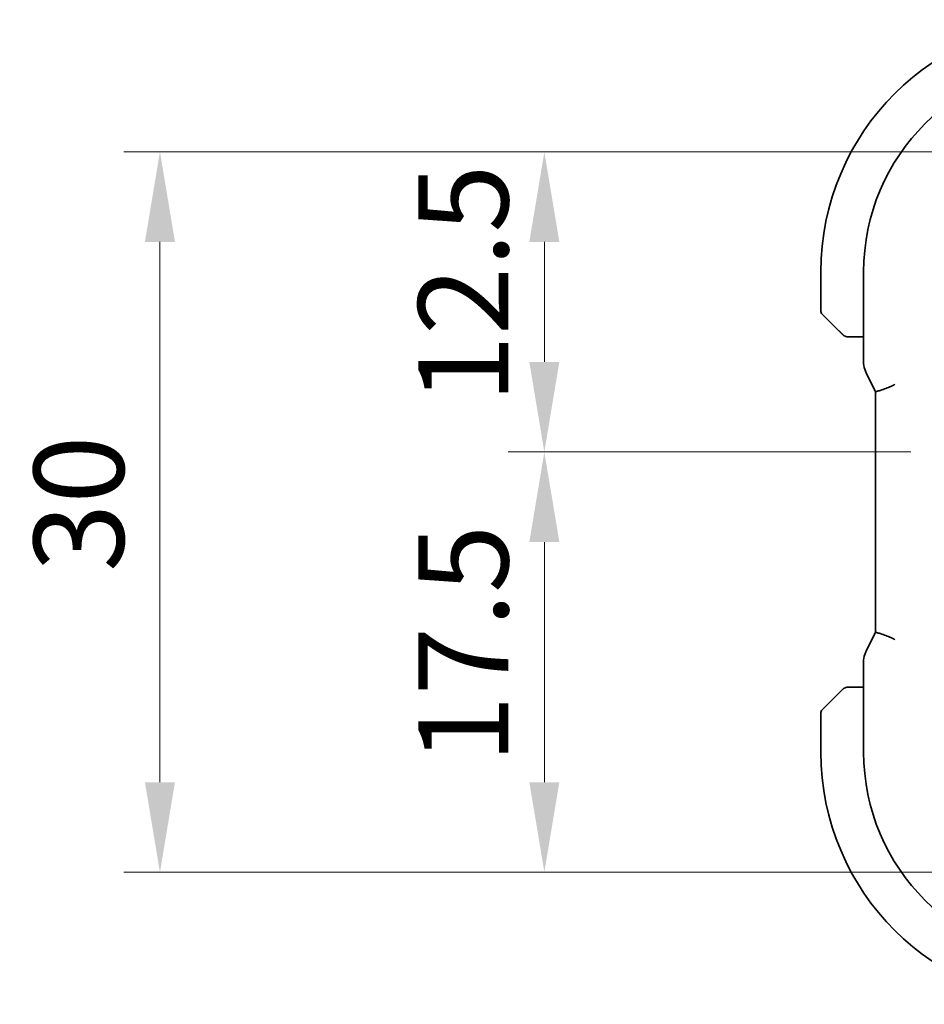
# Model space of a CAD drawing. Units: millimetres. Extents: x 22 to 3190, y 12 to 574.
# Drawn here: x 878 to 916, y 129 to 170 of the extents above; entities that cross this region are included whole.
import ezdxf

# ---------------------------------------------------------------- set-up
doc = ezdxf.new("R2010")
doc.units = ezdxf.units.MM
doc.header["$LTSCALE"] = 1.5
doc.layers.get('Defpoints').update_dxf_attribs({"lineweight": 25})
doc.layers.add('Dimension (ISO)', color=7, linetype='Continuous', lineweight=18)
doc.layers.add('Visible (ISO)', color=7, linetype='Continuous', lineweight=35)
doc.styles.add('Note Text (TK)', font='MS PGothic.ttf')
doc.dimstyles.new('Default - Method 1b (TK)', dxfattribs={"dimscale": 1.5, "dimtxt": 2.5, "dimasz": 2.5, "dimexe": 1, "dimexo": 1.5, "dimgap": 1, "dimtad": 1, "dimtoh": 1, "dimrnd": 1e-08, "dimdsep": 46, "dimtxsty": 'Note Text (TK)', "dimcen": 0.09, "dimdle": 5, "dimclrd": 100, "dimclre": 100, "dimclrt": 7, "dimadec": 1, "dimazin": 1, "dimtfac": 1, "dimtmove": 0, "dimatfit": 3, "dimfxl": 0, "dimtolj": 1, "dimlwd": -1, "dimlwe": -1, "dimarcsym": 0})

# ---------------------------------------------------------------- blocks, each defined once
blk = doc.blocks.new('*D29')
at = {"layer": 'Defpoints', "color": 0, "transparency": 16777216}
for p in [(899.996, 164.186), (922.001, 164.186), (917.501, 151.686)]:
    blk.add_point(p, dxfattribs=at)
at = {"layer": 'Dimension (ISO)', "color": 100, "transparency": 16777216}
for p, q in [((919.751, 164.186), (898.496, 164.186)), ((899.996, 155.436), (899.996, 160.436)), ((915.251, 151.686), (898.496, 151.686))]:
    blk.add_line(p, q, dxfattribs=at)
for points in [[(899.371, 160.436), (900.621, 160.436), (899.996, 164.186)], [(899.371, 155.436), (900.621, 155.436), (899.996, 151.686)]]:
    blk.add_solid(points, dxfattribs=at)
at = {"layer": 'Dimension (ISO)', "color": 7, "transparency": 16777216, "insert": (896.621, 153.717), "char_height": 3.75, "attachment_point": 4, "rotation": 90, "style": 'Note Text (TK)'}
blk.add_mtext('\\A1;12.5', dxfattribs=at)
blk = doc.blocks.new('*D30')
at = {"layer": 'Defpoints', "color": 0, "transparency": 16777216}
for p in [(917.501, 151.686), (899.996, 134.186), (922.001, 134.186)]:
    blk.add_point(p, dxfattribs=at)
at = {"layer": 'Dimension (ISO)', "color": 100, "transparency": 16777216}
for p, q in [((915.251, 151.686), (898.496, 151.686)), ((899.996, 147.936), (899.996, 137.936)), ((919.751, 134.186), (898.496, 134.186))]:
    blk.add_line(p, q, dxfattribs=at)
for points in [[(899.371, 147.936), (900.621, 147.936), (899.996, 151.686)], [(899.371, 137.936), (900.621, 137.936), (899.996, 134.186)]]:
    blk.add_solid(points, dxfattribs=at)
at = {"layer": 'Dimension (ISO)', "color": 7, "transparency": 16777216, "insert": (896.621, 138.717), "char_height": 3.75, "attachment_point": 4, "rotation": 90, "style": 'Note Text (TK)'}
blk.add_mtext('\\A1;17.5', dxfattribs=at)
blk = doc.blocks.new('*D31')
at = {"layer": 'Defpoints', "color": 0, "transparency": 16777216}
for p in [(884.001, 164.186), (922.001, 164.186), (922.001, 134.186)]:
    blk.add_point(p, dxfattribs=at)
at = {"layer": 'Dimension (ISO)', "color": 100, "transparency": 16777216}
for p, q in [((919.751, 164.186), (882.501, 164.186)), ((884.001, 137.936), (884.001, 160.436)), ((919.751, 134.186), (882.501, 134.186))]:
    blk.add_line(p, q, dxfattribs=at)
for points in [[(883.376, 160.436), (884.626, 160.436), (884.001, 164.186)], [(883.376, 137.936), (884.626, 137.936), (884.001, 134.186)]]:
    blk.add_solid(points, dxfattribs=at)
at = {"layer": 'Dimension (ISO)', "color": 7, "transparency": 16777216, "insert": (880.626, 146.693), "char_height": 3.75, "attachment_point": 4, "rotation": 90, "style": 'Note Text (TK)'}
blk.add_mtext('\\A1;30', dxfattribs=at)

msp = doc.modelspace()

# ---------------------------------------------------------------- linework, layer by layer
at = {"layer": 'Visible (ISO)'}
for p, q in [((911.5011, 159.1862), (911.5011, 157.5691)), ((913.2795, 155.429), (913.2795, 159.1862)), ((912.2533, 156.7339), (911.5596, 157.4276)), ((912.7554, 156.4862), (913.2795, 156.4862)), ((913.385, 154.9818), (913.7542, 154.2436)), ((913.7795, 144.1761), (913.7795, 154.1963)), ((913.7542, 144.1289), (913.385, 143.3906)), ((913.2795, 139.1862), (913.2795, 142.9435)), ((913.2795, 141.8862), (912.7554, 141.8862)), ((911.5596, 140.9448), (912.2533, 141.6385)), ((911.5011, 140.8034), (911.5011, 139.1862))]:
    msp.add_line(p, q, dxfattribs=at)
for centre, radius, start, end in [((922.0011, 159.1862), 10.5, 90, 180), ((922.0011, 159.1862), 8.7216, 90, 180), ((911.7011, 157.5691), 0.2, 180, 225), ((912.5839, 156.6862), 0.2, 225, 247.42191), ((912.5839, 156.6862), 0.2, 247.5, 270), ((912.5839, 141.6862), 0.2, 112.5, 135), ((912.5839, 141.6862), 0.2, 90, 112.5), ((911.7011, 140.8034), 0.2, 135, 180), ((922.0011, 139.1862), 10.5, 180, 270), ((922.0011, 139.1862), 8.7216, 180, 270)]:
    msp.add_arc(centre, radius, start, end, dxfattribs=at)
for points, knots in [([(912.2533, 156.7339), (912.259, 156.7283), (912.2647, 156.7226), (912.2706, 156.7167), (912.2766, 156.7107), (912.2828, 156.7045), (912.2894, 156.6979), (912.2959, 156.6914), (912.3028, 156.6845), (912.3098, 156.6775), (912.3168, 156.6705), (912.3239, 156.6634), (912.3309, 156.6564), (912.338, 156.6493), (912.345, 156.6423), (912.3517, 156.6356), (912.3584, 156.6289), (912.3649, 156.6224), (912.3711, 156.6162), (912.3773, 156.61), (912.3833, 156.604), (912.3889, 156.5984)], [0, 0, 0, 0, 0.071275, 0.071275, 0.071275, 0.14246065, 0.14246065, 0.14246065, 0.21364074, 0.21364074, 0.21364074, 0.28489899, 0.28489899, 0.28489899, 0.35632005, 0.35632005, 0.35632005, 0.42799051, 0.42799051, 0.42799051, 0.5, 0.5, 0.5, 0.5]), ([(912.3889, 156.5984), (912.3945, 156.5928), (912.3999, 156.5874), (912.405, 156.5823), (912.4099, 156.5774), (912.4145, 156.5728), (912.4186, 156.5687), (912.4227, 156.5646), (912.4263, 156.561), (912.4292, 156.558), (912.4322, 156.555), (912.4346, 156.5527), (912.4365, 156.5508), (912.4382, 156.5491), (912.4394, 156.5479), (912.4403, 156.547), (912.4413, 156.546), (912.442, 156.5453), (912.4422, 156.545), (912.4425, 156.5448), (912.4425, 156.5448), (912.4425, 156.5448)], [0.5, 0.5, 0.5, 0.5, 0.57172447, 0.57172447, 0.57172447, 0.6426242, 0.6426242, 0.6426242, 0.71336021, 0.71336021, 0.71336021, 0.78457822, 0.78457822, 0.78457822, 0.85049403, 0.85049403, 0.85049403, 0.92879556, 0.92879556, 0.92879556, 1, 1, 1, 1]), ([(912.5839, 156.4862), (912.5839, 156.4862), (912.5839, 156.4862), (912.5841, 156.4862), (912.5844, 156.4862), (912.5848, 156.4862), (912.5856, 156.4862), (912.5864, 156.4862), (912.5876, 156.4862), (912.5891, 156.4862), (912.5907, 156.4862), (912.5927, 156.4862), (912.5951, 156.4862), (912.5976, 156.4862), (912.6005, 156.4862), (912.6037, 156.4862), (912.6071, 156.4862), (912.6109, 156.4862), (912.615, 156.4862), (912.6192, 156.4862), (912.6239, 156.4862), (912.6288, 156.4862)], [0, 0, 0, 0, 0.07187067, 0.07187067, 0.07187067, 0.14250295, 0.14250295, 0.14250295, 0.21256871, 0.21256871, 0.21256871, 0.28268769, 0.28268769, 0.28268769, 0.35348445, 0.35348445, 0.35348445, 0.42564648, 0.42564648, 0.42564648, 0.5, 0.5, 0.5, 0.5]), ([(912.6288, 156.4862), (912.6346, 156.4862), (912.6409, 156.4862), (912.6476, 156.4862), (912.6543, 156.4862), (912.6613, 156.4862), (912.6685, 156.4862), (912.6757, 156.4862), (912.6831, 156.4862), (912.6905, 156.4862), (912.6978, 156.4862), (912.7052, 156.4862), (912.7126, 156.4862), (912.7142, 156.4862), (912.7159, 156.4862), (912.7175, 156.4862), (912.7232, 156.4862), (912.7289, 156.4862), (912.7345, 156.4862), (912.7417, 156.4862), (912.7487, 156.4862), (912.7554, 156.4862)], [0.5, 0.5, 0.5, 0.5, 0.58502424, 0.58502424, 0.58502424, 0.66947181, 0.66947181, 0.66947181, 0.75324782, 0.75324782, 0.75324782, 0.83626522, 0.83626522, 0.83626522, 0.85443497, 0.85443497, 0.85443497, 0.91835525, 0.91835525, 0.91835525, 1, 1, 1, 1]), ([(913.3851, 154.9818), (913.3375, 155.0769), (913.3051, 155.181), (913.283, 155.3335), (913.2795, 155.3813), (913.2795, 155.429)], [0, 0, 0, 0, 0.031897606, 0.031897606, 0.046207243, 0.046207243, 0.046207243, 0.046207243]), ([(914.5795, 154.5031), (914.5792, 154.5029), (914.5788, 154.5027), (914.546, 154.481), (914.5086, 154.4606), (914.4042, 154.4099), (914.3344, 154.3815), (914.1809, 154.3226), (914.1041, 154.2951), (913.9399, 154.2391), (913.8869, 154.2256), (913.8303, 154.2107), (913.8097, 154.2053), (913.7852, 154.1984), (913.7794, 154.1964), (913.7795, 154.1963)], [-0.093918118, -0.093918118, -0.093918118, -0.093918118, -0.093836381, -0.093836381, -0.085680419, -0.085680419, -0.073202266, -0.073202266, -0.059022295, -0.059022295, -0.038553098, -0.038553098, -0.019398866, -0.019398866, -0.002708867, -0.002708867, -0.002708867, -0.002708867]), ([(913.7795, 144.1761), (913.7794, 144.176), (913.7852, 144.1741), (913.8097, 144.1671), (913.8303, 144.1618), (913.8869, 144.1468), (913.94, 144.1333), (914.1041, 144.0774), (914.1809, 144.0498), (914.3344, 143.991), (914.4042, 143.9625), (914.5086, 143.9119), (914.546, 143.8914), (914.5788, 143.8698), (914.5792, 143.8695), (914.5795, 143.8693)], [-0.13060722, -0.13060722, -0.13060722, -0.13060722, -0.10668633, -0.10668633, -0.07923387, -0.07923387, -0.04989655, -0.04989655, -0.02957272, -0.02957272, -0.01168762, -0.01168762, 0, 0, 0.00011715, 0.00011715, 0.00011715, 0.00011715]), ([(913.2795, 142.9435), (913.2795, 143.0498), (913.2971, 143.1574), (913.3455, 143.3036), (913.3637, 143.348), (913.3851, 143.3906)], [0, 0, 0, 0, 0.031897606, 0.031897606, 0.046207243, 0.046207243, 0.046207243, 0.046207243]), ([(912.6291, 141.8862), (912.6176, 141.8862), (912.6078, 141.8862), (912.6005, 141.8862), (912.5934, 141.8862), (912.5888, 141.8862), (912.5864, 141.8862), (912.5861, 141.8862), (912.5859, 141.8862), (912.5857, 141.8862), (912.584, 141.8862), (912.5839, 141.8862), (912.5839, 141.8862)], [0.5, 0.5, 0.5, 0.5, 0.6699894, 0.6699894, 0.6699894, 0.83656608, 0.83656608, 0.83656608, 0.85622576, 0.85622576, 0.85622576, 1, 1, 1, 1]), ([(912.7554, 141.8862), (912.7474, 141.8862), (912.7392, 141.8862), (912.7305, 141.8862), (912.722, 141.8862), (912.7131, 141.8862), (912.7041, 141.8862), (912.695, 141.8862), (912.6859, 141.8862), (912.6771, 141.8862), (912.6681, 141.8862), (912.6596, 141.8862), (912.6516, 141.8862), (912.6434, 141.8862), (912.6359, 141.8862), (912.6291, 141.8862)], [0, 0, 0, 0, 0.10026775, 0.10026775, 0.10026775, 0.19847065, 0.19847065, 0.19847065, 0.29651622, 0.29651622, 0.29651622, 0.39628078, 0.39628078, 0.39628078, 0.5, 0.5, 0.5, 0.5]), ([(912.3894, 141.7746), (912.3814, 141.7666), (912.3728, 141.7579), (912.3634, 141.7486), (912.3544, 141.7395), (912.3447, 141.7298), (912.3345, 141.7197), (912.325, 141.7101), (912.3154, 141.7005), (912.306, 141.6912), (912.2965, 141.6817), (912.2873, 141.6724), (912.2785, 141.6636), (912.2696, 141.6548), (912.2612, 141.6464), (912.2533, 141.6385)], [0.5, 0.5, 0.5, 0.5, 0.60524772, 0.60524772, 0.60524772, 0.707891, 0.707891, 0.707891, 0.80414857, 0.80414857, 0.80414857, 0.90207429, 0.90207429, 0.90207429, 1, 1, 1, 1]), ([(912.4425, 141.8276), (912.4424, 141.8276), (912.4424, 141.8275), (912.4395, 141.8247), (912.4367, 141.8218), (912.4311, 141.8162), (912.4228, 141.8079), (912.4139, 141.799), (912.4019, 141.7871), (912.3894, 141.7746)], [0, 0, 0, 0, 0.16464555, 0.16464555, 0.16464555, 0.3268563, 0.3268563, 0.3268563, 0.5, 0.5, 0.5, 0.5])]:
    msp.add_open_spline(points, degree=3, knots=knots, dxfattribs=at)
for points in [[(913.7795, 154.1963), (913.7706, 154.2118), (913.7622, 154.2276), (913.7542, 154.2436)], [(913.7542, 144.1289), (913.7622, 144.1449), (913.7706, 144.1606), (913.7795, 144.1761)]]:
    msp.add_open_spline(points, degree=3, dxfattribs=at)

# ---------------------------------------------------------------- dimensions: what is measured, and where the dimension line sits
at = {"layer": 'Dimension (ISO)', "color": 100, "true_color": 0x00ff3f}
for base, p1, p2, override, picture, middle in [((884.0011, 164.1862), (922.0011, 134.1862), (922.0011, 164.1862), {"dimtoh": 0, "dimdec": 2, "dimtp": 0, "dimtm": 0, "dimtdec": 2, "dimtofl": 0, "dimatfit": 1}, '*D31', (884.0011, 149.1862)), ((899.9958, 164.1862), (917.5011, 151.6862), (922.0011, 164.1862), {"dimtoh": 0, "dimdec": 2, "dimtp": 0, "dimtm": 0, "dimtdec": 2, "dimtofl": 1, "dimatfit": 1}, '*D29', (899.9958, 157.9362)), ((899.9958, 134.1862), (917.5011, 151.6862), (922.0011, 134.1862), {"dimtoh": 0, "dimdec": 2, "dimtp": 0, "dimtm": 0, "dimtdec": 2, "dimtofl": 0, "dimatfit": 1}, '*D30', (899.9958, 142.9362))]:
    dim = msp.add_linear_dim(base=base, p1=p1, p2=p2, angle=90, dimstyle='Default - Method 1b (TK)', override=override, dxfattribs=at)
    dim.commit()
    dim.dimension.update_dxf_attribs({"geometry": picture, "text_midpoint": middle, "dimtype": 160})

doc.saveas('drawing.dxf')
